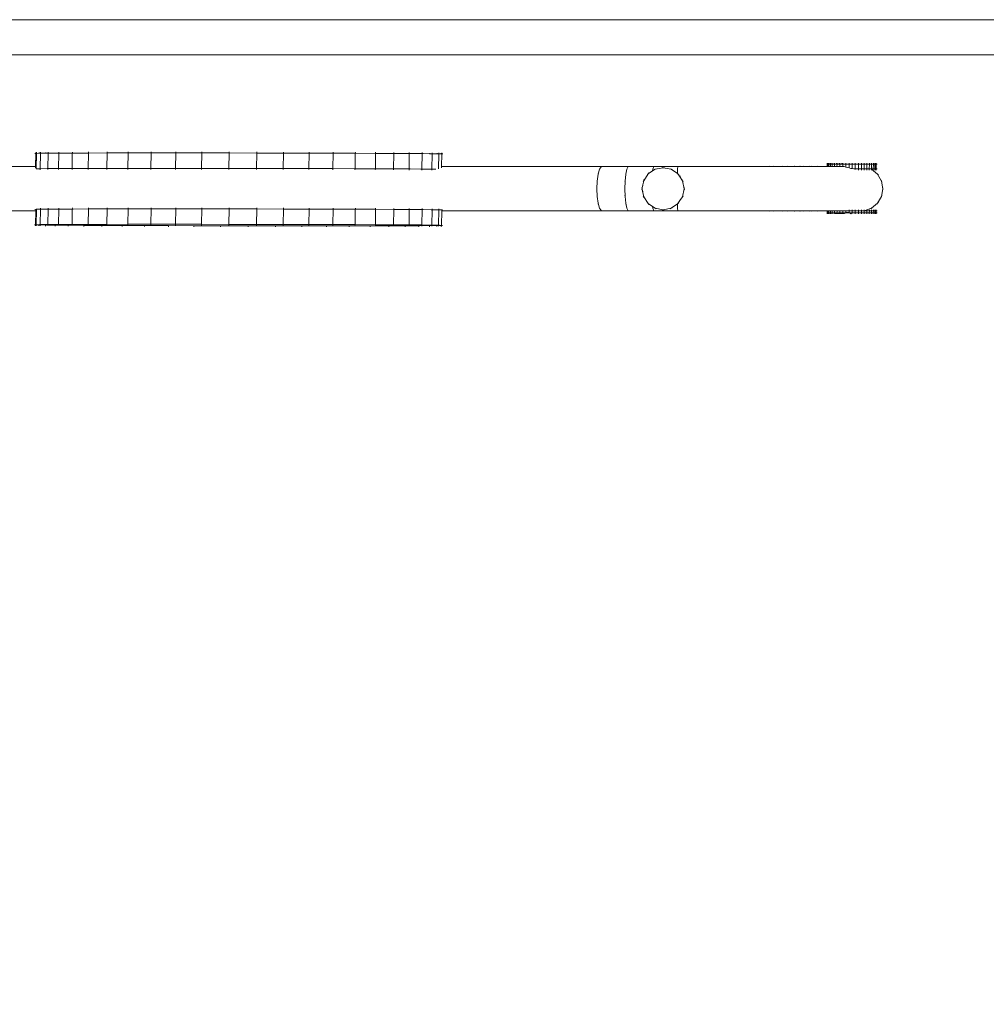
# Model space of a CAD drawing. Units: millimetres. Extents: x -10500 to 10500, y -16448 to 13252.
# Drawn here: x 2029 to 3409, y 3070 to 4476 of the extents above; entities that cross this region are included whole.
import ezdxf

# ---------------------------------------------------------------- set-up
doc = ezdxf.new("R2010")
doc.units = ezdxf.units.MM
doc.header["$MEASUREMENT"] = 0
doc.linetypes.add('Wipeout_Contour', pattern=[1000, 0, -1000])
for name, color, linetype, lineweight in [('0_Nr_pióra__7', 7, 'Continuous', 13), ('X-Nawierzchnie - piasek_Nr_pióra__7', 7, 'Continuous', 13), ('X-Nawierzchnie_Nr_pióra__1', 1, 'Continuous', 18), ('X-Nawierzchnie_Nr_pióra__9', 255, 'Continuous', 13)]:
    doc.layers.add(name, color=color, linetype=linetype, lineweight=lineweight)
doc.layers.add('X-Nawierzchnie', color=7, linetype='Continuous')
doc.layers.add('X-Nawierzchnie - piasek', color=7, linetype='Continuous')

# ---------------------------------------------------------------- blocks, each defined once
blk = doc.blocks.new('Strop_1', base_point=(-3500, -3573.6))
at = {"layer": 'X-Nawierzchnie - piasek_Nr_pióra__7', "color": 7, "linetype": 'Continuous', "lineweight": 13, "flags": 128}
blk.add_lwpolyline([(-3500, -3573.6), (3500, -3573.6), (3500, 4426.4), (-3500, 4426.4)], close=True, dxfattribs=at)
blk = doc.blocks.new('Strop_2', base_point=(-5000, -5073.6))
at = {"layer": 'X-Nawierzchnie_Nr_pióra__9', "color": 255, "linetype": 'Continuous', "lineweight": 13, "flags": 128}
blk.add_lwpolyline([(-3500, 4426.4), (3500, 4426.4), (3500, -3573.6), (-3500, -3573.6)], close=True, dxfattribs=at)
blk = doc.blocks.new('Ściana_3', base_point=(3500, 4426.4))
at = {"color": 254, "linetype": 'Wipeout_Contour', "lineweight": 0, "ltscale": 22712.269286}
blk.add_wipeout([(3550, 4476.4), (-3550, 4476.4), (-3500, 4426.4), (3500, 4426.4)], dxfattribs=at).dxf.layer = 'X-Nawierzchnie'
at = {"layer": 'X-Nawierzchnie_Nr_pióra__1', "color": 1, "linetype": 'Continuous', "lineweight": 18, "flags": 128}
for points in [[(3550, 4476.4), (-3550, 4476.4)], [(-3500, 4426.4), (3500, 4426.4)]]:
    blk.add_lwpolyline(points, dxfattribs=at)

msp = doc.modelspace()

# ---------------------------------------------------------------- linework, layer by layer
at = {"layer": '0_Nr_pióra__7', "color": 7, "linetype": 'Continuous', "lineweight": 13}
for p, q in [((2050.4, 4285.4), (2051.8, 4285.4)), ((2051.8, 4285.4), (2051.4, 4266.5)), ((2051.8, 4286.9), (2051.8, 4285.4)), ((2052.5, 4285.5), (2051.8, 4285.4)), ((2052.5, 4285.5), (2052.2, 4263.5)), ((2052.6, 4287), (2052.5, 4285.5)), ((2056.3, 4285.6), (2052.5, 4285.5)), ((2056.3, 4286.7), (2056.3, 4285.6)), ((2057.4, 4285.6), (2056.3, 4285.6)), ((2057.4, 4285.6), (2058.5, 4285.6)), ((2058.5, 4285.6), (2058.1, 4263.6)), ((2058.5, 4287.1), (2058.5, 4285.6)), ((2065.8, 4285.7), (2058.5, 4285.6)), ((2065.8, 4286.6), (2065.8, 4285.7)), ((2068, 4285.7), (2065.8, 4285.7)), ((2068, 4285.7), (2069.2, 4285.7)), ((2069.2, 4285.7), (2068.8, 4263.8)), ((2069.2, 4287.2), (2069.2, 4285.7)), ((2070.3, 4285.8), (2069.2, 4285.7)), ((2079.9, 4285.8), (2070.3, 4285.8)), ((2079.9, 4286.4), (2079.9, 4285.8)), ((2083.2, 4285.8), (2079.9, 4285.8)), ((2083.2, 4285.8), (2084.4, 4285.8)), ((2084.4, 4285.8), (2084.1, 4263.9)), ((2084.5, 4287.3), (2084.4, 4285.8)), ((2085.6, 4285.9), (2084.4, 4285.8)), ((2098.3, 4285.9), (2085.6, 4285.9)), ((2098.3, 4286.3), (2098.3, 4285.9)), ((2102.6, 4285.9), (2098.3, 4285.9)), ((2102.6, 4285.9), (2103.8, 4285.9)), ((2103.8, 4285.9), (2103.4, 4263.9)), ((2103.9, 4287.4), (2103.8, 4285.9)), ((2105.1, 4285.9), (2103.8, 4285.9)), ((2120.6, 4286), (2105.1, 4285.9)), ((2120.6, 4286.2), (2120.6, 4286)), ((2127, 4286), (2120.6, 4286)), ((2127, 4286), (2126.6, 4264)), ((2127.1, 4287.5), (2127, 4286)), ((2127, 4286), (2153.7, 4286.1)), ((2153.7, 4286.1), (2153.3, 4264.1)), ((2153.7, 4287.6), (2153.7, 4286.1)), ((2153.7, 4286.1), (2183.6, 4286.1)), ((2183.6, 4286.1), (2183.2, 4264.1)), ((2183.6, 4287.6), (2183.6, 4286.1)), ((2183.6, 4286.1), (2216.3, 4286.1)), ((2216.3, 4286.1), (2215.9, 4264.1)), ((2216.3, 4287.6), (2216.3, 4286.1)), ((2216.3, 4286.1), (2251.5, 4286.1)), ((2251.5, 4286.1), (2251.1, 4264.1)), ((2251.5, 4287.6), (2251.5, 4286.1)), ((2251.5, 4286.1), (2288.8, 4286.1)), ((2288.8, 4286.1), (2288.4, 4264.1)), ((2288.8, 4287.6), (2288.8, 4286.1)), ((2288.8, 4286.1), (2328, 4286.1)), ((2328, 4286.1), (2327.6, 4264.1)), ((2328, 4287.6), (2328, 4286.1)), ((2328, 4286.1), (2367.5, 4286)), ((2367.5, 4286), (2367.1, 4264)), ((2367.5, 4287.5), (2367.5, 4286)), ((2367.5, 4286), (2405.6, 4285.9)), ((2405.6, 4285.9), (2405.2, 4263.9)), ((2405.6, 4287.4), (2405.6, 4285.9)), ((2405.6, 4285.9), (2441.9, 4285.8)), ((2441.9, 4285.8), (2441.6, 4263.8)), ((2442, 4287.3), (2441.9, 4285.8)), ((2441.9, 4285.8), (2476.2, 4285.7)), ((2476.2, 4285.7), (2475.8, 4263.7)), ((2476.2, 4287.2), (2476.2, 4285.7)), ((2476.2, 4285.7), (2508, 4285.6)), ((2508, 4285.6), (2507.7, 4263.6)), ((2508.1, 4287.1), (2508, 4285.6)), ((2508, 4285.6), (2537, 4285.5)), ((2537, 4285.5), (2536.7, 4263.5)), ((2537.1, 4287), (2537, 4285.5)), ((2537, 4285.5), (2556.5, 4285.4)), ((2556.5, 4285.5), (2556.5, 4285.4)), ((2562.9, 4285.4), (2556.5, 4285.4)), ((2562.9, 4285.4), (2562.5, 4263.4)), ((2562.9, 4286.9), (2562.9, 4285.4)), ((2562.9, 4285.4), (2579.7, 4285.3)), ((2579.7, 4285.6), (2579.7, 4285.3)), ((2583.7, 4285.2), (2579.7, 4285.3)), ((2583.7, 4285.2), (2585.2, 4285.2)), ((2585.2, 4285.2), (2584.8, 4263.2)), ((2585.2, 4286.7), (2585.2, 4285.2)), ((2586.6, 4285.2), (2585.2, 4285.2)), ((2599, 4285.1), (2586.6, 4285.2)), ((2599, 4285.7), (2599, 4285.1)), ((2602.1, 4285.1), (2599, 4285.1)), ((2602.1, 4285.1), (2603.6, 4285.1)), ((2603.6, 4285.1), (2603.2, 4263.1)), ((2603.6, 4286.6), (2603.6, 4285.1)), ((2605, 4285.1), (2603.6, 4285.1)), ((2614.2, 4285), (2605, 4285.1)), ((2614.3, 4285.8), (2614.2, 4285)), ((2616.2, 4285), (2614.2, 4285)), ((2616.2, 4285), (2617.7, 4284.9)), ((2617.7, 4284.9), (2617.3, 4263)), ((2617.7, 4286.4), (2617.7, 4284.9)), ((2619.2, 4284.9), (2617.7, 4284.9)), ((2625, 4284.8), (2619.2, 4284.9)), ((2625, 4285.9), (2625, 4284.8)), ((2625.8, 4284.8), (2625, 4284.8)), ((2625.8, 4284.8), (2627.2, 4284.8)), ((2627.2, 4284.8), (2626.8, 4263.4)), ((2627.2, 4286.3), (2627.2, 4284.8)), ((2628.7, 4284.8), (2627.2, 4284.8)), ((2630.9, 4284.7), (2628.7, 4284.8)), ((2630.9, 4286), (2630.9, 4284.7)), ((2631.7, 4284.6), (2630.9, 4284.7)), ((2631.7, 4284.6), (2631.4, 4266.5)), ((2631.7, 4286.1), (2631.7, 4284.6)), ((2633.1, 4284.6), (2631.7, 4284.6)), ((2051.4, 4266.5), (1944.5, 4266.5)), ((2051.4, 4266.5), (2051.4, 4264.6)), ((2057, 4263.6), (2052.2, 4263.5)), ((2052.2, 4263.3), (2052.2, 4263.5)), ((2057, 4263.6), (2058.1, 4263.6)), ((2067.7, 4263.8), (2058.1, 4263.6)), ((2058.1, 4263.5), (2058.1, 4263.6)), ((2058.1, 4262.1), (2058.1, 4263.5)), ((2067.7, 4263.8), (2068.8, 4263.8)), ((2070, 4263.8), (2068.8, 4263.8)), ((2068.8, 4263.5), (2068.8, 4263.8)), ((2068.8, 4262.3), (2068.8, 4263.5)), ((2082.8, 4263.9), (2070, 4263.8)), ((2082.8, 4263.9), (2084.1, 4263.9)), ((2084, 4262.4), (2084.1, 4263.6)), ((2085.3, 4263.9), (2084.1, 4263.9)), ((2084.1, 4263.6), (2084.1, 4263.9)), ((2103.4, 4263.9), (2085.3, 4263.9)), ((2104.7, 4263.9), (2103.4, 4263.9)), ((2103.4, 4263.6), (2103.4, 4263.9)), ((2103.4, 4262.4), (2103.4, 4263.6)), ((2126.6, 4264), (2104.7, 4263.9)), ((2126.6, 4264), (2153.3, 4264.1)), ((2126.6, 4263.6), (2126.6, 4264)), ((2126.6, 4262.5), (2126.6, 4263.6)), ((2153.3, 4263.6), (2153.3, 4264.1)), ((2153.3, 4264.1), (2183.2, 4264.1)), ((2153.3, 4262.6), (2153.3, 4263.6)), ((2183.2, 4263.6), (2183.2, 4264.1)), ((2183.2, 4264.1), (2215.9, 4264.1)), ((2183.2, 4262.6), (2183.2, 4263.6)), ((2215.9, 4263.6), (2215.9, 4264.1)), ((2215.9, 4264.1), (2251.1, 4264.1)), ((2215.9, 4262.6), (2215.9, 4263.6)), ((2251, 4262.6), (2251.1, 4263.6)), ((2251.1, 4263.6), (2251.1, 4264.1)), ((2251.1, 4264.1), (2288.4, 4264.1)), ((2288.4, 4263.6), (2288.4, 4264.1)), ((2288.4, 4264.1), (2327.6, 4264.1)), ((2288.4, 4262.6), (2288.4, 4263.6)), ((2327.6, 4263.5), (2327.6, 4264.1)), ((2327.6, 4264.1), (2367.1, 4264)), ((2327.6, 4262.6), (2327.6, 4263.5)), ((2367.1, 4263.5), (2367.1, 4264)), ((2367.1, 4264), (2405.2, 4263.9)), ((2367.1, 4262.5), (2367.1, 4263.5)), ((2405.2, 4263.4), (2405.2, 4263.9)), ((2405.2, 4263.9), (2441.6, 4263.8)), ((2405.2, 4262.4), (2405.2, 4263.4)), ((2441.5, 4263.4), (2441.6, 4263.8)), ((2441.5, 4262.3), (2441.5, 4263.4)), ((2441.6, 4263.8), (2475.8, 4263.7)), ((2475.8, 4263.3), (2475.8, 4263.7)), ((2475.8, 4263.7), (2507.7, 4263.6)), ((2475.8, 4262.2), (2475.8, 4263.3)), ((2507.6, 4262.1), (2507.7, 4263.2)), ((2507.7, 4263.2), (2507.7, 4263.6)), ((2507.7, 4263.6), (2536.7, 4263.5)), ((2536.6, 4262), (2536.7, 4263.1)), ((2536.7, 4263.1), (2536.7, 4263.5)), ((2536.7, 4263.5), (2562.5, 4263.4)), ((2562.5, 4263.1), (2562.5, 4263.4)), ((2562.5, 4263.4), (2583.4, 4263.2)), ((2562.5, 4261.9), (2562.5, 4263.1)), ((2583.4, 4263.2), (2584.8, 4263.2)), ((2586.2, 4263.2), (2584.8, 4263.2)), ((2584.8, 4263), (2584.8, 4263.2)), ((2584.8, 4261.7), (2584.8, 4263)), ((2601.7, 4263.1), (2586.2, 4263.2)), ((2601.7, 4263.1), (2603.2, 4263.1)), ((2604.6, 4263.1), (2603.2, 4263.1)), ((2603.2, 4262.9), (2603.2, 4263.1)), ((2603.2, 4261.6), (2603.2, 4262.9)), ((2615.8, 4263), (2604.6, 4263.1)), ((2615.8, 4263), (2617.3, 4263)), ((2618.8, 4262.9), (2617.3, 4263)), ((2617.3, 4262.9), (2617.3, 4263)), ((2617.3, 4261.4), (2617.3, 4262.9)), ((2622.9, 4262.9), (2618.8, 4262.9)), ((2631.4, 4266.5), (2631.4, 4264.8)), ((2859.5, 4266.5), (2631.4, 4266.5)), ((2857, 4262.7), (2854.9, 4255.6)), ((2859.5, 4266.5), (2857, 4262.7)), ((2897.9, 4266.5), (2859.5, 4266.5)), ((2896, 4262.7), (2894.4, 4255.6)), ((2897.9, 4266.5), (2896, 4262.7)), ((2934.3, 4266.5), (2897.9, 4266.5)), ((2933.1, 4262.7), (2932.8, 4260.4)), ((2936.3, 4262.7), (2932.8, 4260.4)), ((2934.3, 4266.5), (2933.1, 4262.7)), ((2968.6, 4266.5), (2934.3, 4266.5)), ((2934.8, 4262.4), (2936.3, 4262.7)), ((2947.8, 4265), (2936.3, 4262.7)), ((2937.6, 4263.6), (2936.3, 4262.7)), ((2946.3, 4265.3), (2947.8, 4265)), ((2949.3, 4265.3), (2947.8, 4265)), ((2959.3, 4262.7), (2947.8, 4265)), ((2958, 4263.6), (2959.3, 4262.7)), ((2960.8, 4262.4), (2959.3, 4262.7)), ((2968.2, 4256.7), (2959.3, 4262.7)), ((2968.4, 4262.7), (2968.3, 4257.3)), ((2968.6, 4266.5), (2968.4, 4262.7)), ((2968.6, 4266.5), (3000.7, 4266.5)), ((3000.7, 4266.5), (3030.6, 4266.5)), ((3058.2, 4266.5), (3030.6, 4266.5)), ((3083.5, 4266.5), (3058.2, 4266.5)), ((3098.5, 4266.5), (3083.5, 4266.5)), ((3099.5, 4267), (3098.5, 4266.5)), ((3098.5, 4266.5), (3106.3, 4266.5)), ((3105.3, 4267), (3106.3, 4266.5)), ((3106.3, 4266.5), (3117.7, 4266.5)), ((3118.8, 4267), (3117.7, 4266.5)), ((3117.7, 4266.5), (3126.6, 4266.5)), ((3125.5, 4267), (3126.6, 4266.5)), ((3134.8, 4266.5), (3126.6, 4266.5)), ((3135.3, 4267), (3134, 4266.5)), ((3144.3, 4266.5), (3134, 4266.5)), ((3134, 4266.5), (3144.6, 4266.5)), ((3136, 4267), (3134.8, 4266.5)), ((3144.6, 4266.5), (3134.8, 4266.5)), ((3143, 4267), (3144.3, 4266.5)), ((3143.3, 4267), (3144.6, 4266.5)), ((3147.3, 4266.5), (3144.3, 4266.5)), ((3148.7, 4267), (3147.3, 4266.5)), ((3158, 4266.5), (3147.3, 4266.5)), ((3156.6, 4267), (3158, 4266.5)), ((3158, 4266.5), (3159, 4266.5)), ((3160.3, 4267), (3159, 4266.5)), ((3169.8, 4266.5), (3159, 4266.5)), ((3168.4, 4267), (3169.8, 4266.5)), ((3181.9, 4266.5), (3169.8, 4266.5)), ((3181.9, 4271.7), (3181.9, 4270.2)), ((3181.9, 4270.2), (3182.1, 4270.2)), ((3181.9, 4270.2), (3181.9, 4266.5)), ((3181.9, 4266.5), (3182.3, 4266.5)), ((3182.1, 4271.7), (3182.1, 4270.2)), ((3182.3, 4270.2), (3182.1, 4270.2)), ((3182.3, 4271.7), (3182.3, 4270.2)), ((3182.3, 4270.2), (3182.3, 4266.5)), ((3182.9, 4270.2), (3182.3, 4270.2)), ((3182.3, 4266.5), (3183.2, 4266.5)), ((3182.9, 4271.7), (3182.9, 4270.2)), ((3183.2, 4270.2), (3182.9, 4270.2)), ((3183.2, 4271.7), (3183.2, 4270.2)), ((3183.2, 4270.2), (3183.2, 4266.5)), ((3184.3, 4270.2), (3183.2, 4270.2)), ((3184.7, 4266.5), (3183.2, 4266.5)), ((3184.3, 4271.7), (3184.3, 4270.2)), ((3184.7, 4270.2), (3184.3, 4270.2)), ((3184.7, 4271.7), (3184.7, 4270.2)), ((3184.7, 4270.2), (3184.7, 4266.5)), ((3186.3, 4270.2), (3184.7, 4270.2)), ((3184.7, 4266.5), (3186.8, 4266.5)), ((3186.3, 4271.7), (3186.3, 4270.2)), ((3186.8, 4270.2), (3186.3, 4270.2)), ((3186.8, 4271.7), (3186.8, 4270.2)), ((3186.8, 4270.2), (3186.8, 4266.5)), ((3188.9, 4270.2), (3186.8, 4270.2)), ((3189.4, 4266.5), (3186.8, 4266.5)), ((3188.9, 4271.7), (3188.9, 4270.2)), ((3189.4, 4270.2), (3188.9, 4270.2)), ((3189.4, 4271.7), (3189.4, 4270.2)), ((3189.4, 4270.2), (3189.4, 4266.5)), ((3191.4, 4270.2), (3189.4, 4270.2)), ((3192.5, 4266.5), (3189.4, 4266.5)), ((3191.4, 4270.2), (3192, 4270.2)), ((3191.4, 4270.2), (3192, 4270.2)), ((3192, 4271.7), (3192, 4270.2)), ((3192, 4270.2), (3192, 4270.2)), ((3192, 4270.2), (3192.5, 4270.2)), ((3192, 4270.2), (3192.5, 4270.2)), ((3192.5, 4271.7), (3192.5, 4270.2)), ((3192.5, 4270.2), (3192.5, 4266.5)), ((3192.5, 4270.2), (3195.5, 4270.2)), ((3192.5, 4270.2), (3192.5, 4270.2)), ((3195.5, 4270.2), (3192.5, 4270.2)), ((3196.1, 4266.5), (3192.5, 4266.5)), ((3195.5, 4271.7), (3195.5, 4270.2)), ((3195.5, 4270.2), (3195.5, 4270.2)), ((3195.5, 4270.2), (3196.2, 4270.2)), ((3195.5, 4270.2), (3196.2, 4270.2)), ((3196.1, 4266.5), (3196.2, 4270.2)), ((3196.1, 4266.5), (3200.2, 4266.5)), ((3196.2, 4271.7), (3196.2, 4270.2)), ((3196.2, 4270.2), (3199.3, 4270.2)), ((3196.2, 4270.2), (3196.2, 4270.2)), ((3196.2, 4270.2), (3199.3, 4270.2)), ((3199.3, 4271.7), (3199.3, 4270.2)), ((3199.3, 4270.2), (3199.3, 4270.2)), ((3200.2, 4270.2), (3199.3, 4270.2)), ((3199.3, 4270.2), (3200.2, 4270.2)), ((3200.2, 4271.7), (3200.2, 4270.2)), ((3200.2, 4270.2), (3200.2, 4270.2)), ((3200.2, 4270.2), (3201.6, 4270.2)), ((3200.2, 4270.2), (3203.1, 4270.2)), ((3200.2, 4266.5), (3200.2, 4270.2)), ((3200.2, 4266.5), (3204.4, 4266.5)), ((3201.6, 4270.2), (3203.1, 4270.2)), ((3203.1, 4271.7), (3203.1, 4270.2)), ((3203.1, 4270.2), (3203.1, 4270.2)), ((3204.4, 4270.2), (3203.1, 4270.2)), ((3204.4, 4270.2), (3203.1, 4270.2)), ((3204.4, 4271.7), (3204.4, 4270.2)), ((3208.8, 4270.2), (3204.4, 4270.2)), ((3204.4, 4270.2), (3204.4, 4270.2)), ((3208.8, 4270.2), (3204.4, 4270.2)), ((3204.4, 4266.5), (3204.4, 4270.2)), ((3204.4, 4266.5), (3206.5, 4266.5)), ((3206.5, 4266.5), (3208.8, 4265.9)), ((3208.8, 4271.7), (3208.8, 4270.2)), ((3213.3, 4270.2), (3208.8, 4270.2)), ((3208.8, 4270.2), (3208.8, 4265.9)), ((3208.8, 4270.2), (3208.8, 4270.2)), ((3213.3, 4270.2), (3208.8, 4270.2)), ((3208.8, 4265.9), (3213.3, 4264.7)), ((3213.3, 4271.7), (3213.3, 4270.2)), ((3217.8, 4270.2), (3213.3, 4270.2)), ((3213.3, 4270.2), (3213.3, 4264.7)), ((3213.3, 4270.2), (3213.3, 4270.2)), ((3217.8, 4270.2), (3213.3, 4270.2)), ((3213.3, 4264.7), (3216.1, 4264.1)), ((3216.1, 4264.1), (3217.8, 4263.7)), ((3217.8, 4271.7), (3217.8, 4270.2)), ((3222.3, 4270.2), (3217.8, 4270.2)), ((3217.8, 4270.2), (3217.8, 4263.7)), ((3217.8, 4270.2), (3217.8, 4270.2)), ((3222.3, 4270.2), (3217.8, 4270.2)), ((3217.8, 4263.7), (3220, 4263.2)), ((3222.3, 4263.2), (3220, 4263.2)), ((3222.3, 4271.7), (3222.3, 4270.2)), ((3226.7, 4270.2), (3222.3, 4270.2)), ((3222.3, 4270.2), (3222.3, 4263.2)), ((3222.3, 4270.2), (3222.3, 4270.2)), ((3226.7, 4270.2), (3222.3, 4270.2)), ((3226.7, 4263.2), (3222.3, 4263.2)), ((3222.3, 4262.6), (3222.3, 4263.2)), ((3226.7, 4271.7), (3226.7, 4270.2)), ((3231, 4270.2), (3226.7, 4270.2)), ((3226.7, 4270.2), (3226.7, 4263.2)), ((3226.7, 4270.2), (3226.7, 4270.2)), ((3231, 4270.2), (3226.7, 4270.2)), ((3231, 4263.2), (3226.7, 4263.2)), ((3226.7, 4261.7), (3226.7, 4263.2)), ((3231, 4271.7), (3231, 4270.2)), ((3235.1, 4270.2), (3231, 4270.2)), ((3231, 4270.2), (3231, 4263.2)), ((3235, 4263.2), (3231, 4263.2)), ((3231, 4261.7), (3231, 4263.2)), ((3235.1, 4270.2), (3235, 4263.2)), ((3238.8, 4263.2), (3235, 4263.2)), ((3235, 4261.7), (3235, 4263.2)), ((3235.1, 4271.7), (3235.1, 4270.2)), ((3238.9, 4270.2), (3235.1, 4270.2)), ((3238.9, 4270.2), (3238.8, 4263.2)), ((3242.3, 4263.2), (3238.8, 4263.2)), ((3238.8, 4261.7), (3238.8, 4263.2)), ((3238.9, 4271.7), (3238.9, 4270.2)), ((3242.4, 4270.2), (3238.9, 4270.2)), ((3242.4, 4270.2), (3242.3, 4263.2)), ((3242.3, 4261.7), (3242.3, 4263.2)), ((3244.3, 4263.2), (3242.3, 4263.2)), ((3242.4, 4271.7), (3242.4, 4270.2)), ((3245.5, 4270.2), (3242.4, 4270.2)), ((3244.3, 4263.2), (3245.4, 4262.8)), ((3245, 4263.2), (3244.3, 4263.2)), ((3245, 4263.2), (3245.4, 4262.8)), ((3245.4, 4263.2), (3245, 4263.2)), ((3245.5, 4270.2), (3245.4, 4263.2)), ((3248, 4263.2), (3245.4, 4263.2)), ((3245.4, 4262.8), (3245.4, 4263.2)), ((3245.4, 4262.8), (3245.6, 4262.7)), ((3245.4, 4262.8), (3245.6, 4262.7)), ((3245.4, 4261.7), (3245.4, 4262.8)), ((3245.4, 4262.8), (3245.4, 4262.8)), ((3245.5, 4271.7), (3245.5, 4270.2)), ((3248.1, 4270.2), (3245.5, 4270.2)), ((3245.6, 4262.7), (3254.1, 4255.6)), ((3247, 4262.2), (3245.6, 4262.7)), ((3248.1, 4270.2), (3248, 4263.2)), ((3250, 4263.2), (3248, 4263.2)), ((3248, 4261.7), (3248, 4263.2)), ((3248.1, 4271.7), (3248.1, 4270.2)), ((3250, 4270.2), (3248.1, 4270.2)), ((3250, 4271.7), (3250, 4270.2)), ((3251.4, 4270.2), (3250, 4270.2)), ((3250, 4270.2), (3250, 4263.2)), ((3251.4, 4263.2), (3250, 4263.2)), ((3250, 4261.7), (3250, 4263.2)), ((3251.4, 4271.7), (3251.4, 4270.2)), ((3251.4, 4270.2), (3251.4, 4263.2)), ((3252.2, 4270.2), (3251.4, 4270.2)), ((3251.4, 4261.7), (3251.4, 4263.2)), ((3252.2, 4263.2), (3251.4, 4263.2)), ((3252.2, 4271.7), (3252.2, 4270.2)), ((3252.2, 4270.2), (3252.2, 4263.2)), ((3253.7, 4270.2), (3252.2, 4270.2)), ((3252.2, 4261.7), (3252.2, 4263.2)), ((3253.7, 4263.2), (3252.2, 4263.2)), ((2854.9, 4255.6), (2853.6, 4245.9)), ((2853.6, 4247.4), (2853.6, 4245.9)), ((2855.1, 4256.9), (2854.9, 4255.6)), ((2894.4, 4255.6), (2893.4, 4245.9)), ((2893.4, 4247.4), (2893.4, 4245.9)), ((2894.6, 4256.9), (2894.4, 4255.6)), ((2920.1, 4246.5), (2918.9, 4240.4)), ((2919.2, 4245.2), (2920.1, 4246.5)), ((2926.6, 4256.2), (2920.1, 4246.5)), ((2920.4, 4248), (2920.1, 4246.5)), ((2925.3, 4255.4), (2926.6, 4256.2)), ((2932.8, 4260.4), (2926.6, 4256.2)), ((2927.4, 4257.5), (2926.6, 4256.2)), ((2968.2, 4257.5), (2968.3, 4257.3)), ((2968.3, 4257.3), (2968.2, 4256.9)), ((2968.2, 4256.9), (2968.2, 4256.7)), ((2969, 4256.2), (2968.2, 4256.7)), ((2968.3, 4257.3), (2969, 4256.2)), ((2970.3, 4255.4), (2969, 4256.2)), ((2971.1, 4253), (2969, 4256.2)), ((2971.1, 4253), (2972.4, 4253)), ((2975.5, 4246.5), (2971.1, 4253)), ((2975.2, 4248), (2975.5, 4246.5)), ((2976.3, 4245.2), (2975.5, 4246.5)), ((2977.8, 4235), (2975.5, 4246.5)), ((3253.3, 4256.9), (3254.1, 4255.6)), ((3254.1, 4255.6), (3259.6, 4245.9)), ((3255.2, 4254.6), (3254.1, 4255.6)), ((3259.4, 4247.4), (3259.6, 4245.9)), ((2853, 4236.5), (2853.1, 4235)), ((2853, 4233.5), (2853.1, 4235)), ((2853.6, 4245.9), (2853.1, 4235)), ((2853.1, 4235), (2853.6, 4224.1)), ((2853.4, 4244.6), (2853.6, 4245.9)), ((2893.4, 4245.9), (2893, 4235)), ((2893, 4236.5), (2893, 4235)), ((2893, 4235), (2893.4, 4224.1)), ((2893, 4233.5), (2893, 4235)), ((2893.2, 4244.6), (2893.4, 4245.9)), ((2917.5, 4236.5), (2917.8, 4235)), ((2917.5, 4233.5), (2917.8, 4235)), ((2918, 4236.2), (2917.8, 4235)), ((2917.8, 4235), (2918, 4234.1)), ((2917.9, 4233.7), (2918, 4234.1)), ((2917.9, 4233.6), (2918.3, 4232.2)), ((2918, 4236.8), (2918.4, 4238.3)), ((2918.4, 4238), (2918, 4236.2)), ((2918, 4236.7), (2918, 4236.2)), ((2918, 4234.1), (2918.3, 4232.6)), ((2918.3, 4232.6), (2918.3, 4232.2)), ((2918.3, 4232.6), (2918.6, 4231.1)), ((2918.6, 4239.8), (2918.4, 4238.3)), ((2918.5, 4238.5), (2918.4, 4238.3)), ((2918.4, 4238.3), (2918.4, 4238)), ((2918.9, 4240.4), (2918.5, 4238.5)), ((2918.6, 4239.9), (2918.9, 4240.4)), ((2975.5, 4223.5), (2977.8, 4235)), ((2978.1, 4236.5), (2977.8, 4235)), ((2978.1, 4233.5), (2977.8, 4235)), ((3259.6, 4245.9), (3261.5, 4235)), ((3260.4, 4244.6), (3259.6, 4245.9)), ((3261.5, 4235), (3259.6, 4224.1)), ((3261.8, 4236.5), (3261.5, 4235)), ((3261.8, 4233.5), (3261.5, 4235)), ((2853.4, 4225.4), (2853.6, 4224.1)), ((2853.6, 4224.1), (2854.9, 4214.4)), ((2853.6, 4222.6), (2853.6, 4224.1)), ((2893.2, 4225.4), (2893.4, 4224.1)), ((2893.4, 4224.1), (2894.4, 4214.4)), ((2893.4, 4222.6), (2893.4, 4224.1)), ((2918.4, 4230.7), (2918.3, 4232.2)), ((2918.3, 4232.2), (2918.6, 4231.1)), ((2918.4, 4230.6), (2918.9, 4229.6)), ((2918.6, 4231.1), (2918.9, 4229.6)), ((2918.9, 4229.6), (2920.1, 4223.5)), ((2919.2, 4224.8), (2920.1, 4223.5)), ((2920.1, 4223.5), (2926.6, 4213.8)), ((2920.4, 4222), (2920.1, 4223.5)), ((2971.8, 4218), (2975.5, 4223.5)), ((2975.2, 4222), (2975.5, 4223.5)), ((2976.3, 4224.8), (2975.5, 4223.5)), ((3259.6, 4224.1), (3254.1, 4214.4)), ((3259.4, 4222.6), (3259.6, 4224.1)), ((3260.4, 4225.4), (3259.6, 4224.1)), ((2050.4, 4205.5), (2050.8, 4205.5)), ((2051.8, 4205.1), (2051.7, 4203.5)), ((2052.5, 4205.6), (2052, 4205.5)), ((2052.5, 4205.6), (2052.2, 4183.6)), ((2052.6, 4206.5), (2052.5, 4205.6)), ((2057.4, 4205.7), (2052.5, 4205.6)), ((2057.4, 4205.7), (2058.5, 4205.7)), ((2058.5, 4205.7), (2058.1, 4183.7)), ((2058.5, 4207.2), (2058.5, 4205.7)), ((2068, 4205.8), (2058.5, 4205.7)), ((2068, 4205.8), (2069.2, 4205.8)), ((2069.2, 4205.8), (2068.8, 4183.8)), ((2069.2, 4207.3), (2069.2, 4205.8)), ((2070.3, 4205.8), (2069.2, 4205.8)), ((2083.2, 4205.9), (2070.3, 4205.8)), ((2083.2, 4205.9), (2084.4, 4205.9)), ((2084.4, 4205.9), (2084.1, 4183.9)), ((2084.5, 4207.4), (2084.4, 4205.9)), ((2085.6, 4205.9), (2084.4, 4205.9)), ((2103.8, 4206), (2085.6, 4205.9)), ((2103.8, 4206), (2103.4, 4184)), ((2103.9, 4207.5), (2103.8, 4206)), ((2105.1, 4206), (2103.8, 4206)), ((2127, 4206.1), (2105.1, 4206)), ((2127, 4206.1), (2126.6, 4184.1)), ((2127.1, 4207.6), (2127, 4206.1)), ((2127, 4206.1), (2153.7, 4206.1)), ((2153.7, 4206.1), (2153.3, 4184.1)), ((2153.7, 4207.6), (2153.7, 4206.1)), ((2153.7, 4206.1), (2183.6, 4206.2)), ((2183.6, 4206.2), (2183.2, 4184.2)), ((2183.6, 4207.7), (2183.6, 4206.2)), ((2183.6, 4206.2), (2216.3, 4206.2)), ((2216.3, 4206.2), (2215.9, 4184.2)), ((2216.3, 4207.7), (2216.3, 4206.2)), ((2216.3, 4206.2), (2251.5, 4206.2)), ((2251.5, 4206.2), (2251.1, 4184.2)), ((2251.5, 4207.7), (2251.5, 4206.2)), ((2251.5, 4206.2), (2288.8, 4206.2)), ((2288.8, 4206.2), (2288.4, 4184.2)), ((2288.8, 4207.7), (2288.8, 4206.2)), ((2288.8, 4206.2), (2328, 4206.1)), ((2328, 4206.1), (2327.6, 4184.1)), ((2328, 4207.6), (2328, 4206.1)), ((2328, 4206.1), (2367.5, 4206.1)), ((2367.5, 4206.1), (2367.1, 4184.1)), ((2367.5, 4207.6), (2367.5, 4206.1)), ((2367.5, 4206.1), (2405.6, 4206)), ((2405.6, 4206), (2405.2, 4184)), ((2405.6, 4207.5), (2405.6, 4206)), ((2405.6, 4206), (2441.9, 4205.9)), ((2441.9, 4205.9), (2441.6, 4183.9)), ((2442, 4207.4), (2441.9, 4205.9)), ((2441.9, 4205.9), (2476.2, 4205.8)), ((2476.2, 4205.8), (2475.8, 4183.8)), ((2476.2, 4207.3), (2476.2, 4205.8)), ((2476.2, 4205.8), (2508, 4205.7)), ((2508, 4205.7), (2507.7, 4183.7)), ((2508.1, 4207.2), (2508, 4205.7)), ((2508, 4205.7), (2537, 4205.6)), ((2537, 4205.6), (2536.7, 4183.6)), ((2537.1, 4207.1), (2537, 4205.6)), ((2537, 4205.6), (2562.9, 4205.4)), ((2562.9, 4205.4), (2562.5, 4183.4)), ((2562.9, 4206.9), (2562.9, 4205.4)), ((2562.9, 4205.4), (2583.7, 4205.3)), ((2583.7, 4205.3), (2585.2, 4205.3)), ((2585.2, 4205.3), (2584.8, 4183.3)), ((2585.2, 4206.8), (2585.2, 4205.3)), ((2586.6, 4205.3), (2585.2, 4205.3)), ((2602.1, 4205.2), (2586.6, 4205.3)), ((2602.1, 4205.2), (2603.6, 4205.1)), ((2603.6, 4205.1), (2603.2, 4183.2)), ((2603.6, 4206.6), (2603.6, 4205.1)), ((2605, 4205.1), (2603.6, 4205.1)), ((2616.2, 4205), (2605, 4205.1)), ((2616.2, 4205), (2617.7, 4205)), ((2617.7, 4205), (2617.3, 4183)), ((2617.7, 4206.5), (2617.7, 4205)), ((2619.2, 4205), (2617.7, 4205)), ((2625.8, 4204.9), (2619.2, 4205)), ((2625.8, 4204.9), (2627.2, 4204.9)), ((2627.2, 4204.9), (2626.8, 4182.9)), ((2627.2, 4206.4), (2627.2, 4204.9)), ((2628.7, 4204.8), (2627.2, 4204.9)), ((2631.7, 4204.7), (2628.7, 4204.8)), ((2631.7, 4205), (2631.7, 4204.7)), ((2632.7, 4204.7), (2631.7, 4204.7)), ((2631.7, 4204.7), (2631.7, 4203.5)), ((2854.9, 4214.4), (2857, 4207.3)), ((2855.1, 4213.1), (2854.9, 4214.4)), ((2857, 4207.3), (2859.5, 4203.5)), ((2894.4, 4214.4), (2896, 4207.3)), ((2894.6, 4213.1), (2894.4, 4214.4)), ((2896, 4207.3), (2897.9, 4203.5)), ((2925.3, 4214.6), (2926.6, 4213.8)), ((2927.4, 4212.5), (2926.6, 4213.8)), ((2926.6, 4213.8), (2932.8, 4209.6)), ((2932.8, 4209.6), (2933.1, 4207.3)), ((2932.8, 4209.6), (2936.3, 4207.3)), ((2933.1, 4207.3), (2934.3, 4203.5)), ((2934.8, 4207.6), (2936.3, 4207.3)), ((2936.3, 4207.3), (2947.8, 4205)), ((2937.6, 4206.5), (2936.3, 4207.3)), ((2946.3, 4204.7), (2947.8, 4205)), ((2947.8, 4205), (2959.3, 4207.3)), ((2949.3, 4204.7), (2947.8, 4205)), ((2958, 4206.5), (2959.3, 4207.3)), ((2959.3, 4207.3), (2968.3, 4213.3)), ((2960.8, 4207.6), (2959.3, 4207.3)), ((2968.2, 4213.1), (2968.3, 4213.3)), ((2968.2, 4213.1), (2968.3, 4212.7)), ((2968.2, 4212.5), (2968.3, 4212.7)), ((2968.3, 4212.7), (2969, 4213.8)), ((2968.3, 4213.3), (2969, 4213.8)), ((2968.3, 4212.7), (2968.4, 4207.3)), ((2968.4, 4207.3), (2968.6, 4203.5)), ((2969, 4213.8), (2971.8, 4218)), ((2970.3, 4214.6), (2969, 4213.8)), ((3213.3, 4204.9), (3213.3, 4203.5)), ((3217.8, 4204.9), (3217.8, 4203.5)), ((3222.3, 4204.9), (3222.3, 4203.5)), ((3226.7, 4204.9), (3226.7, 4203.5)), ((3231, 4204.9), (3231, 4203.5)), ((3235.1, 4204.9), (3235.1, 4203.5)), ((3238.9, 4204.8), (3235.2, 4203.5)), ((3245.6, 4207.3), (3238.9, 4204.8)), ((3238.9, 4204.9), (3238.9, 4204.8)), ((3238.9, 4204.8), (3238.9, 4203.4)), ((3242.4, 4204.9), (3242.4, 4203.4)), ((3244.4, 4206.3), (3245.6, 4207.3)), ((3245.5, 4204.9), (3245.5, 4203.4)), ((3254.1, 4214.4), (3245.6, 4207.3)), ((3247, 4207.8), (3245.6, 4207.3)), ((3248.1, 4204.9), (3248.1, 4203.4)), ((3250, 4204.9), (3250, 4203.4)), ((3251.4, 4204.9), (3251.4, 4203.4)), ((3252.2, 4204.9), (3252.2, 4203.4)), ((3253.3, 4213.1), (3254.1, 4214.4)), ((3255.2, 4215.4), (3254.1, 4214.4)), ((1944.5, 4203.5), (2051.7, 4203.5)), ((2051.7, 4203.5), (2051.4, 4183.4)), ((2631.7, 4203.5), (2631.3, 4182.7)), ((2859.5, 4203.5), (2631.7, 4203.5)), ((2897.9, 4203.5), (2859.5, 4203.5)), ((2934.3, 4203.5), (2897.9, 4203.5)), ((2968.6, 4203.5), (2934.3, 4203.5)), ((3000.7, 4203.5), (2968.6, 4203.5)), ((3030.6, 4203.5), (3000.7, 4203.5)), ((3058.2, 4203.5), (3030.6, 4203.5)), ((3083.5, 4203.5), (3058.2, 4203.5)), ((3098.5, 4203.5), (3083.5, 4203.5)), ((3099.5, 4203), (3098.5, 4203.5)), ((3098.5, 4203.5), (3106.3, 4203.5)), ((3105.3, 4203), (3106.3, 4203.5)), ((3106.3, 4203.5), (3117.7, 4203.5)), ((3118.8, 4203), (3117.7, 4203.5)), ((3117.7, 4203.5), (3126.6, 4203.5)), ((3125.5, 4203), (3126.6, 4203.5)), ((3126.6, 4203.5), (3134.8, 4203.5)), ((3135.3, 4203), (3134, 4203.5)), ((3144.6, 4203.5), (3134, 4203.5)), ((3144.3, 4203.5), (3134, 4203.5)), ((3136, 4203), (3134.8, 4203.5)), ((3144.6, 4203.5), (3134.8, 4203.5)), ((3143, 4203), (3144.3, 4203.5)), ((3143.3, 4203), (3144.6, 4203.5)), ((3144.3, 4203.5), (3147.3, 4203.5)), ((3148.7, 4203), (3147.3, 4203.5)), ((3158, 4203.5), (3147.3, 4203.5)), ((3156.6, 4203), (3158, 4203.5)), ((3158, 4203.5), (3159, 4203.5)), ((3160.3, 4203), (3159, 4203.5)), ((3159, 4203.5), (3169.8, 4203.5)), ((3168.4, 4203), (3169.8, 4203.5)), ((3181.9, 4203.5), (3169.8, 4203.5)), ((3181.9, 4203.5), (3181.9, 4200.5)), ((3181.9, 4203.5), (3182.3, 4203.5)), ((3181.9, 4199), (3181.9, 4200.5)), ((3182.1, 4200.5), (3181.9, 4200.5)), ((3182.1, 4199), (3182.1, 4200.5)), ((3182.3, 4200.5), (3182.1, 4200.5)), ((3183.2, 4203.5), (3182.3, 4203.5)), ((3182.3, 4203.5), (3182.3, 4203.5)), ((3182.3, 4203.5), (3182.3, 4200.5)), ((3182.3, 4199), (3182.3, 4200.5)), ((3182.9, 4200.5), (3182.3, 4200.5)), ((3182.9, 4199), (3182.9, 4200.5)), ((3183.2, 4200.5), (3182.9, 4200.5)), ((3184.7, 4203.5), (3183.2, 4203.5)), ((3183.2, 4203.5), (3183.2, 4200.5)), ((3183.2, 4199), (3183.2, 4200.5)), ((3184.3, 4200.5), (3183.2, 4200.5)), ((3184.3, 4199), (3184.3, 4200.5)), ((3184.7, 4200.5), (3184.3, 4200.5)), ((3186.8, 4203.5), (3184.7, 4203.5)), ((3184.7, 4203.5), (3184.7, 4200.5)), ((3184.7, 4199), (3184.7, 4200.5)), ((3186.3, 4200.5), (3184.7, 4200.5)), ((3186.2, 4199), (3186.3, 4200.5)), ((3186.8, 4200.5), (3186.3, 4200.5)), ((3186.8, 4203.5), (3186.8, 4200.5)), ((3187.8, 4203.5), (3186.8, 4203.5)), ((3186.8, 4200.5), (3186.9, 4200.5)), ((3186.8, 4199), (3186.8, 4200.5)), ((3186.9, 4200.5), (3189.4, 4199.7)), ((3188.8, 4200.5), (3186.9, 4200.5)), ((3187.8, 4203.5), (3188.8, 4203.5)), ((3189.4, 4203.5), (3188.8, 4203.5)), ((3188.8, 4199), (3188.8, 4200.5)), ((3189.4, 4200.5), (3188.8, 4200.5)), ((3189.4, 4203.5), (3189.4, 4199.7)), ((3192.5, 4203.5), (3189.4, 4203.5)), ((3189.4, 4199.7), (3192.5, 4201.1)), ((3189.4, 4199.7), (3189.4, 4200.5)), ((3189.4, 4200.2), (3189.4, 4200.5)), ((3192, 4200.5), (3189.4, 4200.5)), ((3192, 4199), (3192, 4200.5)), ((3192, 4200.5), (3192.5, 4200.5)), ((3192.5, 4203.5), (3192.5, 4201.1)), ((3194.9, 4203.5), (3192.5, 4203.5)), ((3192.5, 4201.1), (3194.2, 4199.8)), ((3192.5, 4201.1), (3192.5, 4200.5)), ((3195.4, 4200.5), (3192.5, 4200.5)), ((3196.1, 4199.8), (3194.2, 4199.8)), ((3194.9, 4203.5), (3196.2, 4203.5)), ((3194.9, 4203.5), (3195.6, 4203.5)), ((3195.4, 4199), (3195.4, 4200.5)), ((3195.4, 4200.5), (3196.1, 4200.5)), ((3195.6, 4203.5), (3196.2, 4203.5)), ((3196.2, 4203.5), (3195.6, 4203.5)), ((3196.1, 4199.8), (3196.2, 4203.5)), ((3196.1, 4199), (3196.1, 4200.5)), ((3196.1, 4200.5), (3199.2, 4200.5)), ((3196.1, 4199.8), (3196.1, 4200.5)), ((3196.1, 4199.8), (3200.2, 4199.8)), ((3196.2, 4203.5), (3196.2, 4203.5)), ((3196.2, 4203.5), (3199.3, 4203.5)), ((3196.2, 4203.5), (3199.3, 4203.5)), ((3199.2, 4199), (3199.2, 4200.5)), ((3200.2, 4200.5), (3199.2, 4200.5)), ((3199.3, 4203.5), (3199.3, 4203.5)), ((3199.3, 4203.5), (3200.2, 4203.5)), ((3200.2, 4203.5), (3199.3, 4203.5)), ((3200.1, 4199), (3200.2, 4200.5)), ((3200.2, 4203.5), (3200.2, 4203.5)), ((3200.2, 4203.5), (3203.1, 4203.5)), ((3200.2, 4203.5), (3203.1, 4203.5)), ((3200.2, 4199.8), (3200.2, 4203.5)), ((3200.2, 4200.5), (3203, 4200.5)), ((3200.2, 4199.8), (3200.2, 4200.5)), ((3200.2, 4199.8), (3204.4, 4199.8)), ((3203, 4199), (3203, 4200.5)), ((3204.4, 4200.5), (3203, 4200.5)), ((3203.1, 4203.5), (3203.1, 4203.5)), ((3204.4, 4203.5), (3203.1, 4203.5)), ((3204.4, 4203.5), (3203.1, 4203.5)), ((3208.8, 4203.4), (3204.4, 4203.5)), ((3204.4, 4203.5), (3204.4, 4203.5)), ((3204.4, 4203.5), (3208.8, 4203.5)), ((3204.4, 4199.8), (3204.4, 4203.5)), ((3208.8, 4200.4), (3204.4, 4200.5)), ((3204.4, 4198.9), (3204.4, 4200.5)), ((3204.4, 4199.8), (3204.4, 4200.5)), ((3204.4, 4199.8), (3206.5, 4199.8)), ((3206.5, 4199.8), (3208.8, 4201.1)), ((3208.8, 4204.1), (3208.8, 4203.5)), ((3208.8, 4203.5), (3208.8, 4203.4)), ((3213.3, 4203.5), (3208.8, 4203.5)), ((3213.3, 4203.4), (3208.8, 4203.4)), ((3208.8, 4203.4), (3208.8, 4201.1)), ((3208.8, 4201.1), (3213.3, 4201)), ((3208.8, 4201.1), (3208.8, 4200.4)), ((3213.3, 4200.4), (3208.8, 4200.4)), ((3213.3, 4203.5), (3213.3, 4203.4)), ((3217.8, 4203.5), (3213.3, 4203.5)), ((3217.8, 4203.4), (3213.3, 4203.4)), ((3213.3, 4203.4), (3213.3, 4201)), ((3213.3, 4201), (3216.1, 4199.3)), ((3213.3, 4201), (3213.3, 4200.4)), ((3217.8, 4200.4), (3213.3, 4200.4)), ((3216.1, 4199.3), (3217.8, 4200.9)), ((3217.8, 4203.5), (3217.8, 4203.4)), ((3217.8, 4203.5), (3222.3, 4203.5)), ((3222.3, 4203.4), (3217.8, 4203.4)), ((3217.8, 4203.4), (3217.8, 4200.9)), ((3217.8, 4200.9), (3220, 4200.4)), ((3217.8, 4200.9), (3217.8, 4200.4)), ((3220, 4200.4), (3217.8, 4200.4)), ((3217.8, 4199.4), (3217.8, 4200.4)), ((3222.3, 4200.4), (3220, 4200.4)), ((3222.3, 4203.5), (3222.3, 4203.4)), ((3222.3, 4203.5), (3224.1, 4203.5)), ((3222.3, 4203.4), (3222.3, 4200.4)), ((3224.2, 4203.4), (3222.3, 4203.4)), ((3226.7, 4200.4), (3222.3, 4200.4)), ((3222.3, 4198.9), (3222.3, 4200.4)), ((3226.7, 4203.5), (3224.1, 4203.5)), ((3224.2, 4203.4), (3224.1, 4203.5)), ((3226.7, 4203.4), (3224.2, 4203.4)), ((3226.7, 4203.5), (3226.7, 4203.4)), ((3231, 4203.5), (3226.7, 4203.5)), ((3231, 4203.4), (3226.7, 4203.4)), ((3226.7, 4203.4), (3226.7, 4200.4)), ((3231, 4200.4), (3226.7, 4200.4)), ((3226.7, 4198.9), (3226.7, 4200.4)), ((3231, 4203.5), (3231, 4203.4)), ((3231, 4203.5), (3235.1, 4203.5)), ((3231, 4203.4), (3231, 4200.4)), ((3235, 4203.4), (3231, 4203.4)), ((3235, 4200.4), (3231, 4200.4)), ((3231, 4198.9), (3231, 4200.4)), ((3235, 4203.4), (3235.2, 4203.5)), ((3235.1, 4203.4), (3235, 4200.4)), ((3235.1, 4203.4), (3235, 4203.4)), ((3238.8, 4200.4), (3235, 4200.4)), ((3235, 4198.9), (3235, 4200.4)), ((3235.1, 4203.5), (3235.2, 4203.5)), ((3235.1, 4203.5), (3235.1, 4203.4)), ((3238.9, 4203.4), (3235.1, 4203.4)), ((3236.7, 4203.5), (3235.2, 4203.5)), ((3242.4, 4203.4), (3236.7, 4203.5)), ((3238.9, 4203.4), (3238.8, 4200.4)), ((3242.3, 4200.4), (3238.8, 4200.4)), ((3238.8, 4198.9), (3238.8, 4200.4)), ((3242.4, 4203.4), (3238.9, 4203.4)), ((3242.4, 4203.4), (3242.3, 4200.4)), ((3245.4, 4200.4), (3242.3, 4200.4)), ((3242.3, 4198.9), (3242.3, 4200.4)), ((3245.5, 4203.4), (3242.4, 4203.4)), ((3245.5, 4203.4), (3245.4, 4200.4)), ((3248, 4200.4), (3245.4, 4200.4)), ((3245.4, 4198.9), (3245.4, 4200.4)), ((3248.1, 4203.4), (3245.5, 4203.4)), ((3248.1, 4203.4), (3248, 4200.4)), ((3250, 4200.4), (3248, 4200.4)), ((3248, 4198.9), (3248, 4200.4)), ((3250, 4203.4), (3248.1, 4203.4)), ((3251.4, 4203.4), (3250, 4203.4)), ((3250, 4203.4), (3250, 4200.4)), ((3251.4, 4200.4), (3250, 4200.4)), ((3250, 4198.9), (3250, 4200.4)), ((3251.4, 4203.4), (3251.4, 4200.4)), ((3252.2, 4203.4), (3251.4, 4203.4)), ((3251.4, 4198.9), (3251.4, 4200.4)), ((3252.2, 4200.4), (3251.4, 4200.4)), ((3252.2, 4203.4), (3252.2, 4200.4)), ((3253.7, 4203.4), (3252.2, 4203.4)), ((3252.2, 4198.9), (3252.2, 4200.4)), ((3253.7, 4200.4), (3252.2, 4200.4)), ((2050, 4183.5), (2051.4, 4183.4)), ((2052.2, 4183.6), (2051.4, 4183.4)), ((2051.4, 4181.9), (2051.4, 4183.4)), ((2051.4, 4183.4), (2052.2, 4183.4)), ((2052.1, 4182.1), (2052.2, 4183.4)), ((2057, 4183.7), (2052.2, 4183.6)), ((2052.2, 4183.4), (2052.2, 4183.6)), ((2052.2, 4183.4), (2054.4, 4183.3)), ((2054.4, 4183.3), (2055.9, 4183.3)), ((2057.2, 4183.3), (2055.9, 4183.3)), ((2055.9, 4181.8), (2055.9, 4183.3)), ((2057, 4183.7), (2058.1, 4183.7)), ((2057.2, 4183.3), (2058.1, 4183.3)), ((2067.7, 4183.8), (2058.1, 4183.7)), ((2058.1, 4183.3), (2058.1, 4183.7)), ((2058.1, 4182.2), (2058.1, 4183.3)), ((2058.1, 4183.3), (2063.9, 4183.2)), ((2063.9, 4183.2), (2065.4, 4183.2)), ((2066.9, 4183.1), (2065.4, 4183.2)), ((2065.4, 4181.7), (2065.4, 4183.2)), ((2066.9, 4183.1), (2068.8, 4183.1)), ((2067.7, 4183.8), (2068.8, 4183.8)), ((2070, 4183.8), (2068.8, 4183.8)), ((2068.8, 4183.1), (2068.8, 4183.8)), ((2068.8, 4182.3), (2068.8, 4183.1)), ((2068.8, 4183.1), (2078.1, 4183)), ((2082.8, 4183.9), (2070, 4183.8)), ((2078.1, 4183), (2079.5, 4183)), ((2081, 4183), (2079.5, 4183)), ((2079.5, 4181.5), (2079.5, 4183)), ((2081, 4183), (2084.1, 4183)), ((2082.8, 4183.9), (2084.1, 4183.9)), ((2084, 4182.4), (2084.1, 4183)), ((2085.3, 4183.9), (2084.1, 4183.9)), ((2084.1, 4183), (2084.1, 4183.9)), ((2084.1, 4183), (2096.5, 4182.9)), ((2103.4, 4184), (2085.3, 4183.9)), ((2096.5, 4182.9), (2097.9, 4182.9)), ((2099.3, 4182.9), (2097.9, 4182.9)), ((2097.9, 4181.4), (2097.9, 4182.9)), ((2099.3, 4182.9), (2103.4, 4182.8)), ((2104.7, 4184), (2103.4, 4184)), ((2103.4, 4182.8), (2103.4, 4184)), ((2103.4, 4182.5), (2103.4, 4182.8)), ((2120.2, 4182.7), (2103.4, 4182.8)), ((2126.6, 4184.1), (2104.7, 4184)), ((2120.2, 4181.2), (2120.2, 4182.7)), ((2120.2, 4182.7), (2126.6, 4182.7)), ((2126.6, 4182.7), (2126.6, 4184.1)), ((2126.6, 4184.1), (2153.3, 4184.1)), ((2126.6, 4182.6), (2126.6, 4182.7)), ((2146, 4182.6), (2126.6, 4182.7)), ((2146, 4181.1), (2146, 4182.6)), ((2175, 4182.5), (2146, 4182.6)), ((2153.3, 4184.1), (2183.2, 4184.2)), ((2153.3, 4182.6), (2153.3, 4184.1)), ((2175, 4181), (2175, 4182.5)), ((2206.9, 4182.4), (2175, 4182.5)), ((2183.2, 4182.7), (2183.2, 4184.2)), ((2183.2, 4184.2), (2215.9, 4184.2)), ((2206.8, 4180.9), (2206.9, 4182.4)), ((2241.1, 4182.3), (2206.9, 4182.4)), ((2215.9, 4182.7), (2215.9, 4184.2)), ((2215.9, 4184.2), (2251.1, 4184.2)), ((2241.1, 4180.8), (2241.1, 4182.3)), ((2277.5, 4182.2), (2241.1, 4182.3)), ((2251, 4182.7), (2251.1, 4184.2)), ((2251.1, 4184.2), (2288.4, 4184.2)), ((2277.5, 4180.7), (2277.5, 4182.2)), ((2315.6, 4182.1), (2277.5, 4182.2)), ((2288.4, 4182.7), (2288.4, 4184.2)), ((2288.4, 4184.2), (2327.6, 4184.1)), ((2315.6, 4180.6), (2315.6, 4182.1)), ((2355.1, 4182), (2315.6, 4182.1)), ((2327.6, 4182.6), (2327.6, 4184.1)), ((2327.6, 4184.1), (2367.1, 4184.1)), ((2355, 4180.5), (2355.1, 4182)), ((2394.3, 4182), (2355.1, 4182)), ((2367.1, 4182.6), (2367.1, 4184.1)), ((2367.1, 4184.1), (2405.2, 4184)), ((2394.2, 4180.5), (2394.3, 4182)), ((2431.6, 4182), (2394.3, 4182)), ((2405.2, 4182.5), (2405.2, 4184)), ((2405.2, 4184), (2441.6, 4183.9)), ((2431.6, 4180.5), (2431.6, 4182)), ((2466.8, 4182), (2431.6, 4182)), ((2441.5, 4182.4), (2441.6, 4183.9)), ((2441.6, 4183.9), (2475.8, 4183.8)), ((2466.8, 4180.5), (2466.8, 4182)), ((2499.5, 4182), (2466.8, 4182)), ((2475.8, 4182.3), (2475.8, 4183.8)), ((2475.8, 4183.8), (2507.7, 4183.7)), ((2499.5, 4180.5), (2499.5, 4182)), ((2529.4, 4182), (2499.5, 4182)), ((2507.6, 4182.2), (2507.7, 4183.7)), ((2507.7, 4183.7), (2536.7, 4183.6)), ((2529.3, 4180.5), (2529.4, 4182)), ((2530.7, 4182), (2529.4, 4182)), ((2530.7, 4182), (2536.6, 4182.1)), ((2536.6, 4182.1), (2536.7, 4183.6)), ((2536.6, 4182.1), (2554.8, 4182.1)), ((2536.7, 4183.6), (2562.5, 4183.4)), ((2554.8, 4182.1), (2556.1, 4182.1)), ((2556, 4180.6), (2556.1, 4182.1)), ((2556.1, 4182.1), (2562.5, 4182.1)), ((2562.5, 4182.1), (2562.5, 4183.4)), ((2562.5, 4183.4), (2583.4, 4183.3)), ((2562.5, 4182.1), (2578, 4182.2)), ((2562.5, 4181.9), (2562.5, 4182.1)), ((2578, 4182.2), (2579.3, 4182.2)), ((2579.2, 4180.7), (2579.3, 4182.2)), ((2580.5, 4182.2), (2579.3, 4182.2)), ((2580.5, 4182.2), (2584.8, 4182.2)), ((2583.4, 4183.3), (2584.8, 4183.3)), ((2586.2, 4183.3), (2584.8, 4183.3)), ((2584.8, 4182.2), (2584.8, 4183.3)), ((2584.8, 4181.8), (2584.8, 4182.2)), ((2584.8, 4182.2), (2597.4, 4182.2)), ((2601.7, 4183.2), (2586.2, 4183.3)), ((2597.4, 4182.2), (2598.6, 4182.2)), ((2599.9, 4182.3), (2598.6, 4182.2)), ((2598.6, 4180.7), (2598.6, 4182.2)), ((2599.9, 4182.3), (2603.2, 4182.3)), ((2601.7, 4183.2), (2603.2, 4183.2)), ((2604.6, 4183.1), (2603.2, 4183.2)), ((2603.2, 4182.3), (2603.2, 4183.2)), ((2603.2, 4181.7), (2603.2, 4182.3)), ((2603.2, 4182.3), (2612.7, 4182.3)), ((2615.8, 4183), (2604.6, 4183.1)), ((2612.7, 4182.3), (2613.9, 4182.3)), ((2613.8, 4180.8), (2613.9, 4182.3)), ((2615, 4182.4), (2613.9, 4182.3)), ((2615, 4182.4), (2617.3, 4182.4)), ((2615.8, 4183), (2617.3, 4183)), ((2618.8, 4183), (2617.3, 4183)), ((2617.3, 4182.4), (2617.3, 4183)), ((2617.3, 4182.4), (2624.6, 4182.5)), ((2617.3, 4181.5), (2617.3, 4182.4)), ((2625.5, 4182.9), (2618.8, 4183)), ((2625.7, 4182.5), (2624.6, 4182.5)), ((2624.6, 4181), (2624.6, 4182.5)), ((2625.5, 4182.9), (2626.8, 4182.9)), ((2625.7, 4182.5), (2626.8, 4182.5)), ((2628.3, 4182.8), (2626.8, 4182.9)), ((2626.8, 4182.5), (2626.8, 4182.9)), ((2626.8, 4182.5), (2630.5, 4182.6)), ((2626.8, 4181.4), (2626.8, 4182.5)), ((2631.3, 4182.7), (2628.3, 4182.8)), ((2630.5, 4182.6), (2631.3, 4182.7)), ((2630.5, 4181.1), (2630.5, 4182.6)), ((2632.7, 4182.7), (2631.3, 4182.7)), ((2631.3, 4181.2), (2631.3, 4182.7))]:
    msp.add_line(p, q, dxfattribs=at)

# ---------------------------------------------------------------- block references
at = {"layer": 'X-Nawierzchnie', "color": 255, "linetype": 'Continuous', "lineweight": 13}
msp.add_blockref('Strop_2', (-5000, -5073.6), dxfattribs=at)
at = {"layer": 'X-Nawierzchnie - piasek', "color": 7, "linetype": 'Continuous', "lineweight": 13}
msp.add_blockref('Strop_1', (-3500, -3573.6), dxfattribs=at)

# ---------------------------------------------------------------- next in the draw order: block references
at = {"layer": 'X-Nawierzchnie', "color": 70, "lineweight": 50}
msp.add_blockref('Ściana_3', (3500, 4426.4), dxfattribs=at)

doc.saveas('drawing.dxf')
